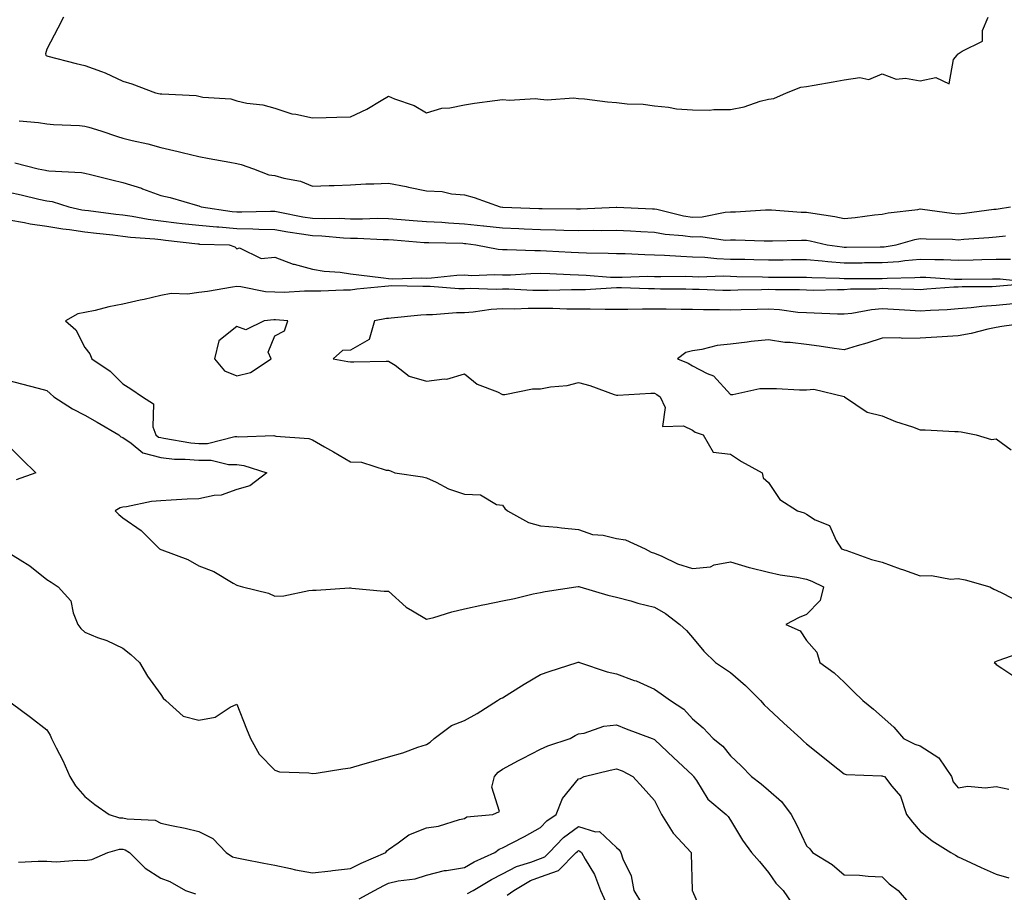
# Model space of a CAD drawing. Units: inches. Extents: x 960563 to 963203, y 7268858 to 7271498.
# Drawn here: x 961231 to 961490, y 7270801 to 7271031 of the extents above; entities that cross this region are included whole.
import ezdxf

# ---------------------------------------------------------------- set-up
doc = ezdxf.new("R2010")
doc.units = ezdxf.units.IN
doc.header["$MEASUREMENT"] = 0
doc.layers.add('Contour_96057268', color=7, linetype='Continuous', true_color=0x1bf512)

msp = doc.modelspace()

# ---------------------------------------------------------------- linework, layer by layer
at = {"layer": 'Contour_96057268'}
for points in [[(961242.4, 7271031.92, 3172), (961240.97, 7271029, 3172), (961238.05, 7271023.44, 3172), (961237.73, 7271022.24, 3172), (961237.79, 7271021.92, 3172), (961237.91, 7271021.78, 3172), (961238.05, 7271021.71, 3172), (961238.33, 7271021.64, 3172), (961245.82, 7271019.69, 3172), (961248.05, 7271019.15, 3172), (961252.42, 7271017.55, 3172), (961253.4, 7271017.27, 3172), (961258.05, 7271015, 3172), (961260.44, 7271014.31, 3172), (961266.64, 7271011.92, 3172), (961267.87, 7271011.74, 3172), (961268.05, 7271011.71, 3172), (961268.3, 7271011.67, 3172), (961277.38, 7271011.25, 3172), (961278.05, 7271011.09, 3172), (961279.12, 7271010.85, 3172), (961286.49, 7271010.36, 3172), (961288.05, 7271009.81, 3172), (961290.74, 7271009.23, 3172), (961294.95, 7271008.82, 3172), (961298.05, 7271007.94, 3172), (961302.6, 7271006.47, 3172), (961303.59, 7271006.38, 3172), (961308.05, 7271005.39, 3172), (961311.6, 7271005.47, 3172), (961314.39, 7271005.58, 3172), (961318.05, 7271005.67, 3172), (961322.28, 7271007.69, 3172), (961326.06, 7271009.93, 3172), (961328.05, 7271011.04, 3172), (961329.58, 7271010.39, 3172), (961334.76, 7271008.63, 3172), (961338.05, 7271006.71, 3172), (961342.06, 7271007.91, 3172), (961344.17, 7271008.04, 3172), (961348.05, 7271008.84, 3172), (961350.7, 7271009.27, 3172), (961356.06, 7271009.93, 3172), (961358.05, 7271010.23, 3172), (961359.92, 7271010.05, 3172), (961366.63, 7271010.5, 3172), (961368.05, 7271010.32, 3172), (961369.81, 7271010.16, 3172), (961376.76, 7271010.63, 3172), (961378.05, 7271010.47, 3172), (961379.62, 7271010.35, 3172), (961385.7, 7271009.57, 3172), (961388.05, 7271009.4, 3172), (961390.89, 7271009.08, 3172), (961395.07, 7271008.94, 3172), (961398.05, 7271008.53, 3172), (961401.77, 7271008.2, 3172), (961403.88, 7271007.75, 3172), (961408.05, 7271007.45, 3172), (961412.55, 7271007.42, 3172), (961413.71, 7271007.58, 3172), (961418.05, 7271007.53, 3172), (961421.71, 7271008.26, 3172), (961425.86, 7271009.73, 3172), (961428.05, 7271010.29, 3172), (961429.49, 7271010.48, 3172), (961432.81, 7271011.92, 3172), (961436.56, 7271013.41, 3172), (961438.05, 7271013.63, 3172), (961440.12, 7271013.99, 3172), (961445.14, 7271014.83, 3172), (961448.05, 7271015.37, 3172), (961452.13, 7271016, 3172), (961454.49, 7271015.48, 3172), (961458.05, 7271016.95, 3172), (961461.69, 7271015.56, 3172), (961464.15, 7271015.82, 3172), (961468.05, 7271015.08, 3172), (961472.13, 7271016, 3172), (961475.64, 7271014.33, 3172), (961476.83, 7271020.7, 3172), (961477.73, 7271021.92, 3172), (961477.87, 7271022.1, 3172), (961478.05, 7271022.19, 3172), (961479.09, 7271022.96, 3172), (961484.44, 7271025.53, 3172), (961484.47, 7271028.34, 3172), (961485.93, 7271031.92, 3172)], [(961230.76, 7271004.63, 3171), (961235.85, 7271004.12, 3171), (961238.05, 7271003.8, 3171), (961239.79, 7271003.66, 3171), (961246.64, 7271003.33, 3171), (961248.05, 7271003.22, 3171), (961249.08, 7271002.95, 3171), (961252.26, 7271001.92, 3171), (961256.63, 7271000.5, 3171), (961258.05, 7271000.06, 3171), (961260.53, 7270999.44, 3171), (961264.64, 7270998.51, 3171), (961268.05, 7270997.59, 3171), (961272.6, 7270996.47, 3171), (961273.73, 7270996.24, 3171), (961278.05, 7270995.23, 3171), (961280.77, 7270994.64, 3171), (961286.24, 7270993.73, 3171), (961288.05, 7270993.37, 3171), (961289.22, 7270993.09, 3171), (961292.47, 7270991.92, 3171), (961296.53, 7270990.4, 3171), (961298.05, 7270990.21, 3171), (961300.49, 7270989.48, 3171), (961304.86, 7270988.73, 3171), (961308.05, 7270987.34, 3171), (961312.43, 7270987.54, 3171), (961313.68, 7270987.55, 3171), (961318.05, 7270987.74, 3171), (961322.01, 7270987.96, 3171), (961324.13, 7270988, 3171), (961328.05, 7270988.21, 3171), (961332.71, 7270987.26, 3171), (961333.28, 7270987.15, 3171), (961338.05, 7270986.19, 3171), (961342.15, 7270986.02, 3171), (961344.64, 7270985.33, 3171), (961348.05, 7270985.11, 3171), (961350.55, 7270984.42, 3171), (961357.39, 7270981.92, 3171), (961358, 7270981.87, 3171), (961358.05, 7270981.86, 3171), (961358.11, 7270981.86, 3171), (961367.61, 7270981.48, 3171), (961368.05, 7270981.47, 3171), (961368.51, 7270981.46, 3171), (961377.54, 7270981.41, 3171), (961378.05, 7270981.39, 3171), (961378.57, 7270981.4, 3171), (961387.98, 7270981.85, 3171), (961388.12, 7270981.85, 3171), (961397.55, 7270981.42, 3171), (961398.05, 7270981.39, 3171), (961398.68, 7270981.29, 3171), (961405.74, 7270979.61, 3171), (961408.05, 7270979.26, 3171), (961410.64, 7270979.33, 3171), (961416.67, 7270980.54, 3171), (961418.05, 7270980.59, 3171), (961419.36, 7270980.61, 3171), (961427.26, 7270981.13, 3171), (961428.05, 7270981.14, 3171), (961428.85, 7270981.12, 3171), (961436.71, 7270980.58, 3171), (961438.05, 7270980.55, 3171), (961439.72, 7270980.25, 3171), (961445.52, 7270979.39, 3171), (961448.05, 7270978.89, 3171), (961450.87, 7270979.1, 3171), (961455.98, 7270979.85, 3171), (961458.05, 7270980.02, 3171), (961459.6, 7270980.37, 3171), (961467.4, 7270981.27, 3171), (961468.05, 7270981.39, 3171), (961468.63, 7270981.34, 3171), (961476.36, 7270980.23, 3171), (961478.05, 7270980.1, 3171), (961479.71, 7270980.26, 3171), (961487.43, 7270981.3, 3171), (961488.05, 7270981.37, 3171), (961488.54, 7270981.43, 3171), (961491.83, 7270981.92, 3171)], [(961229.64, 7270993.51, 3170), (961235.8, 7270991.92, 3170), (961237.72, 7270991.59, 3170), (961238.05, 7270991.51, 3170), (961238.54, 7270991.43, 3170), (961247.14, 7270991.01, 3170), (961248.05, 7270990.82, 3170), (961249.51, 7270990.46, 3170), (961255.17, 7270989.04, 3170), (961258.05, 7270988.35, 3170), (961262.96, 7270986.83, 3170), (961263.26, 7270986.71, 3170), (961268.05, 7270984.96, 3170), (961270.5, 7270984.37, 3170), (961277.7, 7270982.27, 3170), (961278.05, 7270982.17, 3170), (961278.25, 7270982.12, 3170), (961278.67, 7270981.92, 3170), (961286.86, 7270980.73, 3170), (961288.05, 7270980.63, 3170), (961289.36, 7270980.61, 3170), (961296.94, 7270980.81, 3170), (961298.05, 7270980.78, 3170), (961299.43, 7270980.54, 3170), (961305.48, 7270979.35, 3170), (961308.05, 7270978.93, 3170), (961311.14, 7270978.83, 3170), (961315.05, 7270978.92, 3170), (961318.05, 7270978.81, 3170), (961321.17, 7270978.8, 3170), (961325.06, 7270978.93, 3170), (961328.05, 7270978.9, 3170), (961331.33, 7270978.64, 3170), (961334.51, 7270978.38, 3170), (961338.05, 7270978.08, 3170), (961342.11, 7270977.86, 3170), (961343.84, 7270977.71, 3170), (961348.05, 7270977.5, 3170), (961353, 7270976.97, 3170), (961353.09, 7270976.96, 3170), (961358.05, 7270976.39, 3170), (961362.37, 7270976.24, 3170), (961363.79, 7270976.18, 3170), (961368.05, 7270976.01, 3170), (961372.04, 7270975.91, 3170), (961374.16, 7270975.81, 3170), (961378.05, 7270975.71, 3170), (961381.9, 7270975.77, 3170), (961384.24, 7270975.73, 3170), (961388.05, 7270975.79, 3170), (961391.73, 7270975.6, 3170), (961394.51, 7270975.46, 3170), (961398.05, 7270975.27, 3170), (961400.91, 7270974.78, 3170), (961405.57, 7270974.4, 3170), (961408.05, 7270974.03, 3170), (961410.22, 7270974.09, 3170), (961416.78, 7270973.19, 3170), (961418.05, 7270973.23, 3170), (961419.38, 7270973.25, 3170), (961426.97, 7270973, 3170), (961428.05, 7270973.02, 3170), (961429.12, 7270972.99, 3170), (961436.81, 7270973.16, 3170), (961438.05, 7270973.13, 3170), (961439.08, 7270972.95, 3170), (961443.5, 7270971.92, 3170), (961447.52, 7270971.39, 3170), (961448.05, 7270971.36, 3170), (961448.61, 7270971.36, 3170), (961457.52, 7270971.39, 3170), (961458.05, 7270971.39, 3170), (961458.54, 7270971.43, 3170), (961461.72, 7270971.92, 3170), (961466.62, 7270973.35, 3170), (961468.05, 7270973.61, 3170), (961469.61, 7270973.48, 3170), (961476.58, 7270973.39, 3170), (961478.05, 7270973.29, 3170), (961479.55, 7270973.42, 3170), (961486.13, 7270973.84, 3170), (961488.05, 7270974.04, 3170), (961490.47, 7270974.34, 3170)], [(961228.05, 7270985.81, 3169), (961231.27, 7270985.14, 3169), (961235.98, 7270983.99, 3169), (961238.05, 7270983.53, 3169), (961239.44, 7270983.31, 3169), (961243.81, 7270981.92, 3169), (961247.31, 7270981.18, 3169), (961248.05, 7270981.07, 3169), (961249.02, 7270980.95, 3169), (961256.18, 7270980.05, 3169), (961258.05, 7270979.84, 3169), (961260.48, 7270979.49, 3169), (961264.78, 7270978.65, 3169), (961268.05, 7270978.23, 3169), (961272.21, 7270977.76, 3169), (961273.71, 7270977.58, 3169), (961278.05, 7270977.09, 3169), (961282.79, 7270976.66, 3169), (961283.33, 7270976.64, 3169), (961288.05, 7270976.25, 3169), (961292.3, 7270976.17, 3169), (961293.92, 7270976.05, 3169), (961298.05, 7270975.96, 3169), (961301.5, 7270975.37, 3169), (961305.11, 7270974.86, 3169), (961308.05, 7270974.37, 3169), (961310.43, 7270974.3, 3169), (961316.2, 7270973.77, 3169), (961318.05, 7270973.71, 3169), (961319.82, 7270973.69, 3169), (961326.59, 7270973.38, 3169), (961328.05, 7270973.37, 3169), (961329.38, 7270973.25, 3169), (961337.38, 7270972.59, 3169), (961338.05, 7270972.54, 3169), (961338.64, 7270972.51, 3169), (961347.63, 7270972.34, 3169), (961348.05, 7270972.32, 3169), (961348.41, 7270972.28, 3169), (961351.06, 7270971.92, 3169), (961356.91, 7270970.78, 3169), (961358.05, 7270970.71, 3169), (961359.24, 7270970.73, 3169), (961366.55, 7270970.42, 3169), (961368.05, 7270970.44, 3169), (961369.6, 7270970.37, 3169), (961376.16, 7270970.03, 3169), (961378.05, 7270969.95, 3169), (961380.12, 7270969.85, 3169), (961385.88, 7270969.75, 3169), (961388.05, 7270969.65, 3169), (961390.34, 7270969.63, 3169), (961395.49, 7270969.36, 3169), (961398.05, 7270969.34, 3169), (961400.73, 7270969.24, 3169), (961405.04, 7270968.91, 3169), (961408.05, 7270968.81, 3169), (961411.29, 7270968.68, 3169), (961414.46, 7270968.33, 3169), (961418.05, 7270968.2, 3169), (961421.85, 7270968.12, 3169), (961424.2, 7270968.07, 3169), (961428.05, 7270967.99, 3169), (961431.96, 7270968.01, 3169), (961434.17, 7270968.04, 3169), (961438.05, 7270968.05, 3169), (961442.25, 7270967.72, 3169), (961443.67, 7270967.54, 3169), (961448.05, 7270967.23, 3169), (961452.74, 7270967.23, 3169), (961453.37, 7270967.24, 3169), (961458.05, 7270967.24, 3169), (961462.39, 7270967.58, 3169), (961463.96, 7270967.83, 3169), (961468.05, 7270968.2, 3169), (961471.91, 7270968.06, 3169), (961474.17, 7270968.04, 3169), (961478.05, 7270967.9, 3169), (961481.98, 7270967.99, 3169), (961484.23, 7270968.1, 3169), (961488.05, 7270968.2, 3169), (961491.82, 7270968.15, 3169)], [(961228.05, 7270978.48, 3168), (961232.15, 7270977.82, 3168), (961233.63, 7270977.5, 3168), (961238.05, 7270976.88, 3168), (961242.3, 7270976.17, 3168), (961243.99, 7270975.98, 3168), (961248.05, 7270975.37, 3168), (961251.14, 7270975.01, 3168), (961255.4, 7270974.57, 3168), (961258.05, 7270974.26, 3168), (961260.1, 7270973.97, 3168), (961266.45, 7270973.52, 3168), (961268.05, 7270973.32, 3168), (961269.3, 7270973.17, 3168), (961277.78, 7270972.19, 3168), (961278.05, 7270972.16, 3168), (961278.27, 7270972.14, 3168), (961286.08, 7270971.92, 3168), (961287.53, 7270971.4, 3168), (961288.05, 7270970.85, 3168), (961288.82, 7270971.15, 3168), (961294.51, 7270968.38, 3168), (961298.05, 7270968.71, 3168), (961302.96, 7270966.83, 3168), (961303.16, 7270966.81, 3168), (961308.05, 7270965.51, 3168), (961311.12, 7270964.99, 3168), (961315.27, 7270964.7, 3168), (961318.05, 7270964.3, 3168), (961320.19, 7270964.06, 3168), (961326.74, 7270963.23, 3168), (961328.05, 7270963.08, 3168), (961329.13, 7270963, 3168), (961336.71, 7270963.26, 3168), (961338.05, 7270963.18, 3168), (961339.37, 7270963.24, 3168), (961346.04, 7270963.93, 3168), (961348.05, 7270964, 3168), (961349.97, 7270963.84, 3168), (961355.82, 7270964.15, 3168), (961358.05, 7270964.01, 3168), (961360.17, 7270964.04, 3168), (961365.54, 7270964.43, 3168), (961368.05, 7270964.47, 3168), (961370.48, 7270964.35, 3168), (961375.82, 7270964.15, 3168), (961378.05, 7270964.05, 3168), (961380.09, 7270963.96, 3168), (961386.51, 7270963.46, 3168), (961388.05, 7270963.39, 3168), (961389.51, 7270963.38, 3168), (961396.32, 7270963.65, 3168), (961398.05, 7270963.64, 3168), (961399.71, 7270963.58, 3168), (961406.31, 7270963.66, 3168), (961408.05, 7270963.6, 3168), (961409.66, 7270963.53, 3168), (961416.23, 7270963.74, 3168), (961418.05, 7270963.68, 3168), (961419.77, 7270963.64, 3168), (961426.49, 7270963.48, 3168), (961428.05, 7270963.45, 3168), (961429.59, 7270963.46, 3168), (961436.54, 7270963.43, 3168), (961438.05, 7270963.44, 3168), (961439.46, 7270963.33, 3168), (961446.78, 7270963.19, 3168), (961448.05, 7270963.1, 3168), (961449.23, 7270963.1, 3168), (961456.88, 7270963.09, 3168), (961458.05, 7270963.09, 3168), (961459.32, 7270963.19, 3168), (961466.65, 7270963.32, 3168), (961468.05, 7270963.44, 3168), (961469.52, 7270963.39, 3168), (961477.06, 7270962.91, 3168), (961478.05, 7270962.87, 3168), (961479.03, 7270962.9, 3168), (961487.03, 7270962.94, 3168), (961488.05, 7270962.96, 3168), (961489.09, 7270962.96, 3168), (961497.98, 7270961.99, 3168)], [(961497.99, 7270961.86, 3168), (961488.96, 7270961.01, 3168), (961488.05, 7270960.93, 3168), (961487, 7270960.87, 3168), (961479.06, 7270960.91, 3168), (961478.05, 7270960.83, 3168), (961476.89, 7270960.76, 3168), (961469.75, 7270960.22, 3168), (961468.05, 7270960.11, 3168), (961466.32, 7270960.19, 3168), (961459.63, 7270960.34, 3168), (961458.05, 7270960.41, 3168), (961456.4, 7270960.27, 3168), (961449.71, 7270960.26, 3168), (961448.05, 7270960.09, 3168), (961446.24, 7270960.11, 3168), (961440.03, 7270959.94, 3168), (961438.05, 7270959.96, 3168), (961436.21, 7270960.08, 3168), (961429.92, 7270960.05, 3168), (961428.05, 7270960.17, 3168), (961426.25, 7270960.12, 3168), (961420, 7270959.97, 3168), (961418.05, 7270959.91, 3168), (961416.08, 7270959.95, 3168), (961409.81, 7270960.16, 3168), (961408.05, 7270960.2, 3168), (961406.35, 7270960.22, 3168), (961399.67, 7270960.3, 3168), (961398.05, 7270960.32, 3168), (961396.46, 7270960.33, 3168), (961389.39, 7270960.58, 3168), (961388.05, 7270960.59, 3168), (961386.69, 7270960.56, 3168), (961379.87, 7270960.1, 3168), (961378.05, 7270960.07, 3168), (961376.21, 7270960.08, 3168), (961370.08, 7270959.89, 3168), (961368.05, 7270959.9, 3168), (961366.04, 7270959.91, 3168), (961359.69, 7270960.28, 3168), (961358.05, 7270960.29, 3168), (961356.33, 7270960.2, 3168), (961349.5, 7270960.47, 3168), (961348.05, 7270960.39, 3168), (961346.51, 7270960.38, 3168), (961339.01, 7270960.96, 3168), (961338.05, 7270960.96, 3168), (961337.05, 7270960.92, 3168), (961328.84, 7270961.13, 3168), (961328.05, 7270961.09, 3168), (961327.09, 7270960.96, 3168), (961319.71, 7270960.26, 3168), (961318.05, 7270960.02, 3168), (961316.16, 7270960.03, 3168), (961310.23, 7270959.74, 3168), (961308.05, 7270959.75, 3168), (961305.9, 7270959.77, 3168), (961300.55, 7270959.42, 3168), (961298.05, 7270959.43, 3168), (961295.67, 7270959.54, 3168), (961289.11, 7270960.86, 3168), (961288.05, 7270960.92, 3168), (961286.91, 7270960.78, 3168), (961280.34, 7270959.63, 3168), (961278.05, 7270959.37, 3168), (961275.1, 7270958.97, 3168), (961270.81, 7270959.16, 3168), (961268.05, 7270958.59, 3168), (961263.71, 7270957.58, 3168), (961262.63, 7270957.34, 3168), (961258.05, 7270956.28, 3168), (961254.34, 7270955.63, 3168), (961250.78, 7270954.65, 3168), (961248.05, 7270954.09, 3168), (961246.24, 7270953.73, 3168), (961242.96, 7270951.92, 3168), (961245.71, 7270949.58, 3168), (961248.05, 7270944.91, 3168), (961249.35, 7270943.22, 3168), (961249.88, 7270941.92, 3168), (961254.76, 7270938.63, 3168), (961258.05, 7270935.34, 3168), (961260.16, 7270934.03, 3168), (961263.28, 7270931.92, 3168), (961266.18, 7270930.05, 3168), (961265.97, 7270924, 3168), (961266.72, 7270921.92, 3168), (961267.45, 7270921.32, 3168), (961268.05, 7270921.16, 3168), (961268.9, 7270921.07, 3168), (961275.94, 7270919.81, 3168), (961278.05, 7270919.63, 3168), (961280.34, 7270919.63, 3168), (961287.56, 7270921.43, 3168), (961288.05, 7270921.44, 3168), (961288.6, 7270921.37, 3168), (961297.84, 7270921.71, 3168), (961298.05, 7270921.67, 3168), (961298.38, 7270921.59, 3168), (961307.06, 7270920.93, 3168), (961308.05, 7270920.55, 3168), (961311.2, 7270918.77, 3168), (961313.57, 7270917.44, 3168), (961318.05, 7270914.83, 3168), (961320.88, 7270914.75, 3168), (961327.37, 7270912.6, 3168), (961328.05, 7270912.56, 3168), (961328.55, 7270912.42, 3168), (961329.67, 7270911.92, 3168), (961336.96, 7270910.83, 3168), (961338.05, 7270910.55, 3168), (961340.57, 7270909.4, 3168), (961343.78, 7270907.65, 3168), (961348.05, 7270906.24, 3168), (961352.24, 7270906.11, 3168), (961356.45, 7270903.52, 3168), (961358.05, 7270903.36, 3168), (961358.65, 7270902.52, 3168), (961359.33, 7270901.92, 3168), (961364.92, 7270898.8, 3168), (961368.05, 7270897.98, 3168), (961372.42, 7270897.55, 3168), (961373.57, 7270897.44, 3168), (961378.05, 7270896.98, 3168), (961381.77, 7270895.64, 3168), (961384.51, 7270895.46, 3168), (961388.05, 7270894.64, 3168), (961390.4, 7270894.27, 3168), (961395.62, 7270891.92, 3168), (961397.16, 7270891.03, 3168), (961398.05, 7270890.75, 3168), (961400.03, 7270889.94, 3168), (961404.08, 7270887.95, 3168), (961408.05, 7270886.72, 3168), (961412.79, 7270887.18, 3168), (961413.78, 7270887.65, 3168), (961418.05, 7270888.49, 3168), (961423.02, 7270886.95, 3168), (961423.06, 7270886.93, 3168), (961428.05, 7270885.77, 3168), (961431.13, 7270885, 3168), (961435.52, 7270884.45, 3168), (961438.05, 7270883.93, 3168), (961439.51, 7270883.38, 3168), (961442.57, 7270881.92, 3168), (961441.65, 7270878.32, 3168), (961438.05, 7270874.63, 3168), (961436.19, 7270873.78, 3168), (961432.64, 7270871.92, 3168), (961436.4, 7270870.27, 3168), (961438.05, 7270867.79, 3168), (961440.77, 7270864.64, 3168), (961441.64, 7270861.92, 3168), (961445.34, 7270859.21, 3168), (961448.05, 7270856.76, 3168), (961450.48, 7270854.35, 3168), (961452.92, 7270851.92, 3168), (961455.76, 7270849.63, 3168), (961458.05, 7270847.65, 3168), (961461.09, 7270844.96, 3168), (961463.62, 7270841.92, 3168), (961466.61, 7270840.48, 3168), (961468.05, 7270840.01, 3168), (961472.96, 7270836.83, 3168), (961476.3, 7270831.92, 3168), (961476.7, 7270830.57, 3168), (961478.05, 7270828.91, 3168), (961480.54, 7270829.43, 3168), (961485.1, 7270828.97, 3168), (961488.05, 7270829.33, 3168), (961491.4, 7270828.57, 3168)], [(961492.49, 7270956.36, 3169), (961488.05, 7270956, 3169), (961484.23, 7270955.74, 3169), (961481.45, 7270955.32, 3169), (961478.05, 7270955.05, 3169), (961475.11, 7270954.86, 3169), (961470.77, 7270954.64, 3169), (961468.05, 7270954.48, 3169), (961465.37, 7270954.6, 3169), (961461.03, 7270954.9, 3169), (961458.05, 7270955.04, 3169), (961455.17, 7270954.8, 3169), (961450.01, 7270953.88, 3169), (961448.05, 7270953.69, 3169), (961446.26, 7270953.71, 3169), (961440.11, 7270953.98, 3169), (961438.05, 7270954, 3169), (961435.81, 7270954.16, 3169), (961430.94, 7270954.81, 3169), (961428.05, 7270954.99, 3169), (961425.06, 7270954.91, 3169), (961420.93, 7270954.8, 3169), (961418.05, 7270954.72, 3169), (961415.19, 7270954.78, 3169), (961410.94, 7270954.81, 3169), (961408.05, 7270954.87, 3169), (961405.06, 7270954.91, 3169), (961401.1, 7270954.97, 3169), (961398.05, 7270955.01, 3169), (961394.94, 7270955.03, 3169), (961391.05, 7270954.92, 3169), (961388.05, 7270954.94, 3169), (961385.09, 7270954.88, 3169), (961381.14, 7270955.01, 3169), (961378.05, 7270954.96, 3169), (961374.99, 7270954.98, 3169), (961371.27, 7270955.14, 3169), (961368.05, 7270955.16, 3169), (961364.79, 7270955.18, 3169), (961361.16, 7270955.03, 3169), (961358.05, 7270955.05, 3169), (961355.07, 7270954.9, 3169), (961350.32, 7270954.19, 3169), (961348.05, 7270954.05, 3169), (961345.93, 7270954.04, 3169), (961339.63, 7270953.5, 3169), (961338.05, 7270953.49, 3169), (961336.54, 7270953.43, 3169), (961328.73, 7270952.6, 3169), (961328.05, 7270952.57, 3169), (961327.47, 7270952.5, 3169), (961324.32, 7270951.92, 3169), (961322.94, 7270947.03, 3169), (961318.05, 7270944.19, 3169), (961315.89, 7270944.08, 3169), (961313.41, 7270941.92, 3169), (961317.34, 7270941.21, 3169), (961318.05, 7270941.1, 3169), (961318.88, 7270941.09, 3169), (961327.43, 7270941.3, 3169), (961328.05, 7270941.3, 3169), (961329.75, 7270940.22, 3169), (961333.49, 7270937.36, 3169), (961338.05, 7270936, 3169), (961342.81, 7270936.68, 3169), (961343.4, 7270936.57, 3169), (961348.05, 7270937.97, 3169), (961351.39, 7270935.26, 3169), (961356.76, 7270933.21, 3169), (961358.05, 7270932.56, 3169), (961358.67, 7270932.55, 3169), (961365.93, 7270934.04, 3169), (961368.05, 7270934.01, 3169), (961370.67, 7270934.54, 3169), (961375.05, 7270934.92, 3169), (961378.05, 7270935.72, 3169), (961381.01, 7270934.88, 3169), (961387.45, 7270932.52, 3169), (961388.05, 7270932.32, 3169), (961388.44, 7270932.31, 3169), (961397.06, 7270932.91, 3169), (961398.05, 7270932.88, 3169), (961398.69, 7270932.56, 3169), (961399.59, 7270931.92, 3169), (961400.84, 7270929.13, 3169), (961400.19, 7270924.06, 3169), (961405.66, 7270924.31, 3169), (961408.05, 7270923.09, 3169), (961408.74, 7270922.61, 3169), (961410.9, 7270921.92, 3169), (961413.49, 7270917.36, 3169), (961418.05, 7270916.81, 3169), (961420.99, 7270914.86, 3169), (961426.39, 7270911.92, 3169), (961426.68, 7270910.55, 3169), (961428.05, 7270909.31, 3169), (961431.04, 7270904.91, 3169), (961435.74, 7270901.92, 3169), (961437.51, 7270901.38, 3169), (961438.05, 7270901.03, 3169), (961440.41, 7270899.56, 3169), (961444.14, 7270898.01, 3169), (961445.92, 7270894.05, 3169), (961447.31, 7270891.92, 3169), (961447.86, 7270891.73, 3169), (961448.05, 7270891.66, 3169), (961448.42, 7270891.55, 3169), (961455.18, 7270889.05, 3169), (961458.05, 7270888.41, 3169), (961462.78, 7270886.65, 3169), (961463.62, 7270886.35, 3169), (961468.05, 7270884.75, 3169), (961470.98, 7270884.85, 3169), (961476.05, 7270883.92, 3169), (961478.05, 7270884.04, 3169), (961479.83, 7270883.7, 3169), (961486.4, 7270881.92, 3169), (961487.42, 7270881.29, 3169), (961488.05, 7270880.98, 3169), (961489.72, 7270880.25, 3169), (961494.08, 7270877.95, 3169)], [(961497.74, 7270951.61, 3170), (961489.51, 7270950.46, 3170), (961488.05, 7270950.19, 3170), (961485.87, 7270949.74, 3170), (961481.41, 7270948.56, 3170), (961478.05, 7270947.96, 3170), (961473.85, 7270947.72, 3170), (961472.37, 7270947.6, 3170), (961468.05, 7270947.37, 3170), (961463.43, 7270947.3, 3170), (961462.56, 7270947.41, 3170), (961458.05, 7270947.32, 3170), (961453.94, 7270946.03, 3170), (961451.43, 7270945.3, 3170), (961448.05, 7270944.27, 3170), (961445.35, 7270944.62, 3170), (961441.4, 7270945.27, 3170), (961438.05, 7270945.66, 3170), (961433.76, 7270946.21, 3170), (961432.38, 7270946.25, 3170), (961428.05, 7270946.95, 3170), (961423.5, 7270946.47, 3170), (961422.43, 7270946.3, 3170), (961418.05, 7270945.79, 3170), (961414.54, 7270945.43, 3170), (961410.52, 7270944.39, 3170), (961408.05, 7270944.05, 3170), (961406.35, 7270943.62, 3170), (961404.14, 7270941.92, 3170), (961406.94, 7270940.81, 3170), (961408.05, 7270940.06, 3170), (961411.94, 7270938.03, 3170), (961413.59, 7270937.46, 3170), (961418.05, 7270932.55, 3170), (961418.66, 7270932.53, 3170), (961425.83, 7270934.14, 3170), (961428.05, 7270934.07, 3170), (961430.2, 7270934.07, 3170), (961436.22, 7270933.75, 3170), (961438.05, 7270933.75, 3170), (961440.05, 7270933.92, 3170), (961447.98, 7270931.99, 3170), (961448.05, 7270932, 3170), (961448.13, 7270931.92, 3170), (961454.03, 7270927.9, 3170), (961458.05, 7270926.87, 3170), (961461.55, 7270925.42, 3170), (961466, 7270923.97, 3170), (961468.05, 7270923.22, 3170), (961469.31, 7270923.18, 3170), (961477.18, 7270922.79, 3170), (961478.05, 7270922.76, 3170), (961478.83, 7270922.7, 3170), (961482.76, 7270921.92, 3170), (961486.8, 7270920.67, 3170), (961488.05, 7270920.86, 3170), (961491.98, 7270917.99, 3170)], [(961228.05, 7270936.19, 3167), (961231.42, 7270935.29, 3167), (961235.77, 7270934.2, 3167), (961238.05, 7270933.61, 3167), (961238.92, 7270932.79, 3167), (961239.89, 7270931.92, 3167), (961244.84, 7270928.71, 3167), (961248.05, 7270927.1, 3167), (961251.33, 7270925.2, 3167), (961256.97, 7270921.92, 3167), (961257.54, 7270921.41, 3167), (961258.05, 7270921.24, 3167), (961260.27, 7270919.7, 3167), (961263.31, 7270917.18, 3167), (961268.05, 7270915.9, 3167), (961271.66, 7270915.53, 3167), (961274.46, 7270915.51, 3167), (961278.05, 7270915.21, 3167), (961281.34, 7270915.21, 3167), (961285.89, 7270914.08, 3167), (961288.05, 7270914.08, 3167), (961289.97, 7270913.84, 3167), (961296.01, 7270911.92, 3167), (961291.53, 7270908.44, 3167), (961288.05, 7270907.54, 3167), (961283.93, 7270906.04, 3167), (961282.09, 7270905.96, 3167), (961278.05, 7270905.05, 3167), (961275.02, 7270904.95, 3167), (961270.8, 7270904.67, 3167), (961268.05, 7270904.56, 3167), (961265.58, 7270904.39, 3167), (961259.06, 7270902.93, 3167), (961258.05, 7270902.83, 3167), (961257.33, 7270902.64, 3167), (961256.03, 7270901.92, 3167), (961257.05, 7270900.92, 3167), (961258.05, 7270900.05, 3167), (961262.85, 7270896.72, 3167), (961267.76, 7270891.92, 3167), (961267.93, 7270891.8, 3167), (961268.05, 7270891.75, 3167), (961268.35, 7270891.62, 3167), (961275.17, 7270889.04, 3167), (961278.05, 7270887.38, 3167), (961282.06, 7270885.93, 3167), (961287.12, 7270882.85, 3167), (961288.05, 7270882.36, 3167), (961288.39, 7270882.26, 3167), (961289.54, 7270881.92, 3167), (961296.38, 7270880.25, 3167), (961298.05, 7270879.41, 3167), (961300.44, 7270879.53, 3167), (961307.04, 7270880.91, 3167), (961308.05, 7270880.98, 3167), (961309.01, 7270880.96, 3167), (961317.72, 7270881.59, 3167), (961318.05, 7270881.58, 3167), (961318.41, 7270881.56, 3167), (961326.88, 7270880.75, 3167), (961328.05, 7270880.7, 3167), (961332.65, 7270876.52, 3167), (961334.38, 7270875.59, 3167), (961338.05, 7270873.33, 3167), (961339.96, 7270873.83, 3167), (961344.69, 7270875.28, 3167), (961348.05, 7270876.06, 3167), (961352.84, 7270877.13, 3167), (961353.36, 7270877.23, 3167), (961358.05, 7270878.22, 3167), (961361.18, 7270878.79, 3167), (961366.13, 7270880, 3167), (961368.05, 7270880.39, 3167), (961369.29, 7270880.68, 3167), (961377.31, 7270881.92, 3167), (961377.99, 7270881.98, 3167), (961378.11, 7270881.98, 3167), (961378.37, 7270881.92, 3167), (961385.78, 7270879.65, 3167), (961388.05, 7270879.17, 3167), (961391.82, 7270878.15, 3167), (961393.71, 7270877.58, 3167), (961398.05, 7270876.51, 3167), (961400.98, 7270874.85, 3167), (961404.73, 7270871.92, 3167), (961406.47, 7270870.34, 3167), (961408.05, 7270868.58, 3167), (961411.07, 7270864.94, 3167), (961414.15, 7270861.92, 3167), (961416.52, 7270860.39, 3167), (961418.05, 7270859.28, 3167), (961422.01, 7270855.88, 3167), (961425.99, 7270851.92, 3167), (961426.97, 7270850.84, 3167), (961428.05, 7270849.74, 3167), (961432.13, 7270846, 3167), (961436.57, 7270841.92, 3167), (961437.34, 7270841.21, 3167), (961438.05, 7270840.54, 3167), (961442.85, 7270836.72, 3167), (961444.66, 7270835.31, 3167), (961448.05, 7270832.65, 3167), (961448.57, 7270832.44, 3167), (961457.84, 7270832.13, 3167), (961458.05, 7270832.09, 3167), (961458.17, 7270832.04, 3167), (961458.61, 7270831.92, 3167), (961460.57, 7270829.4, 3167), (961462.87, 7270826.74, 3167), (961464.46, 7270821.92, 3167), (961466.01, 7270819.88, 3167), (961468.05, 7270817.52, 3167), (961471.14, 7270815.01, 3167), (961476.1, 7270811.92, 3167), (961477.34, 7270811.21, 3167), (961478.05, 7270810.8, 3167), (961480.13, 7270809.84, 3167), (961484.09, 7270807.96, 3167), (961488.05, 7270806.23, 3167), (961491.34, 7270805.21, 3167)], [(961228.05, 7270918.88, 3166), (961231.54, 7270915.41, 3166), (961235.19, 7270911.92, 3166), (961229.95, 7270910.02, 3166)], [(961228.05, 7270890.85, 3166), (961231.02, 7270888.95, 3166), (961233.56, 7270887.43, 3166), (961238.05, 7270883.85, 3166), (961239.2, 7270883.07, 3166), (961241.03, 7270881.92, 3166), (961244.33, 7270878.2, 3166), (961244.96, 7270875.01, 3166), (961246.24, 7270871.92, 3166), (961247.04, 7270870.91, 3166), (961248.05, 7270869.91, 3166), (961251.4, 7270868.57, 3166), (961253.87, 7270867.74, 3166), (961258.05, 7270865.69, 3166), (961260.18, 7270864.05, 3166), (961262.48, 7270861.92, 3166), (961264.52, 7270858.39, 3166), (961268.05, 7270853.51, 3166), (961268.73, 7270852.6, 3166), (961269.35, 7270851.92, 3166), (961273.95, 7270847.82, 3166), (961278.05, 7270846.74, 3166), (961282.41, 7270847.56, 3166), (961286.36, 7270850.23, 3166), (961288.05, 7270850.98, 3166), (961290.64, 7270844.51, 3166), (961291.71, 7270841.92, 3166), (961293.96, 7270837.83, 3166), (961298.05, 7270833.64, 3166), (961299.32, 7270833.19, 3166), (961307.05, 7270832.92, 3166), (961308.05, 7270832.7, 3166), (961308.96, 7270832.83, 3166), (961316.03, 7270833.94, 3166), (961318.05, 7270834.22, 3166), (961321.28, 7270835.15, 3166), (961324.04, 7270835.93, 3166), (961328.05, 7270837.09, 3166), (961331.82, 7270838.15, 3166), (961335.76, 7270839.63, 3166), (961338.05, 7270840.39, 3166), (961338.97, 7270841, 3166), (961340.03, 7270841.92, 3166), (961344.64, 7270845.33, 3166), (961348.05, 7270846.71, 3166), (961351.41, 7270848.56, 3166), (961356.75, 7270851.92, 3166), (961357.52, 7270852.45, 3166), (961358.05, 7270852.64, 3166), (961359.98, 7270853.85, 3166), (961363.71, 7270856.26, 3166), (961368.05, 7270858.77, 3166), (961370.35, 7270859.62, 3166), (961377.67, 7270861.92, 3166), (961377.96, 7270862.01, 3166), (961378.05, 7270862.03, 3166), (961378.14, 7270862.01, 3166), (961378.35, 7270861.92, 3166), (961385.62, 7270859.49, 3166), (961388.05, 7270858.99, 3166), (961392.72, 7270857.25, 3166), (961393.23, 7270857.1, 3166), (961398.05, 7270854.9, 3166), (961399.82, 7270853.69, 3166), (961402.24, 7270851.92, 3166), (961405.79, 7270849.66, 3166), (961408.05, 7270847.15, 3166), (961410.86, 7270844.73, 3166), (961413.51, 7270841.92, 3166), (961416.06, 7270839.93, 3166), (961418.05, 7270837.41, 3166), (961420.88, 7270834.75, 3166), (961423.58, 7270831.92, 3166), (961426.13, 7270830, 3166), (961428.05, 7270828.34, 3166), (961431.49, 7270825.36, 3166), (961434.04, 7270821.92, 3166), (961435.44, 7270819.31, 3166), (961438.05, 7270813.68, 3166), (961438.98, 7270812.85, 3166), (961439.71, 7270811.92, 3166), (961444.89, 7270808.76, 3166), (961448.05, 7270806.07, 3166), (961452.06, 7270805.93, 3166), (961454.3, 7270805.67, 3166), (961458.05, 7270805.52, 3166), (961459.82, 7270803.69, 3166), (961462.26, 7270801.92, 3166), (961464.92, 7270798.79, 3166)], [(961495.23, 7270864.74, 3169), (961488.48, 7270862.35, 3169), (961488.05, 7270862.21, 3169), (961487.85, 7270862.12, 3169), (961487.53, 7270861.92, 3169), (961487.82, 7270861.69, 3169), (961488.05, 7270861.44, 3169), (961489.53, 7270860.44, 3169), (961493.78, 7270857.65, 3169)], [(961228.64, 7270851.33, 3165), (961233.71, 7270847.58, 3165), (961238.05, 7270844.22, 3165), (961238.96, 7270842.83, 3165), (961239.31, 7270841.92, 3165), (961240.52, 7270839.45, 3165), (961242.25, 7270836.12, 3165), (961244.11, 7270831.92, 3165), (961245.62, 7270829.49, 3165), (961248.05, 7270826.66, 3165), (961250.67, 7270824.54, 3165), (961254.51, 7270821.92, 3165), (961257.2, 7270821.07, 3165), (961258.05, 7270821.06, 3165), (961259.21, 7270820.76, 3165), (961266.54, 7270820.41, 3165), (961268.05, 7270819.69, 3165), (961270.92, 7270819.05, 3165), (961274.47, 7270818.34, 3165), (961278.05, 7270817.49, 3165), (961281.74, 7270815.61, 3165), (961285.26, 7270811.92, 3165), (961286.94, 7270810.81, 3165), (961288.05, 7270810.49, 3165), (961289.8, 7270810.17, 3165), (961295.21, 7270809.08, 3165), (961298.05, 7270808.58, 3165), (961302.26, 7270807.71, 3165), (961303.52, 7270807.39, 3165), (961308.05, 7270806.56, 3165), (961312.87, 7270807.1, 3165), (961313.28, 7270807.15, 3165), (961318.05, 7270807.7, 3165), (961320.85, 7270809.12, 3165), (961327.34, 7270811.92, 3165), (961327.62, 7270812.35, 3165), (961328.05, 7270812.75, 3165), (961330.6, 7270814.47, 3165), (961333.38, 7270816.59, 3165), (961338.05, 7270818.39, 3165), (961341.15, 7270818.82, 3165), (961346.76, 7270820.63, 3165), (961348.05, 7270820.88, 3165), (961348.67, 7270821.3, 3165), (961355.48, 7270821.92, 3165), (961357.26, 7270822.71, 3165), (961355.23, 7270829.1, 3165), (961355.97, 7270831.92, 3165), (961356.87, 7270833.1, 3165), (961358.05, 7270833.84, 3165), (961362.26, 7270836.13, 3165), (961363.27, 7270836.7, 3165), (961368.05, 7270839.12, 3165), (961369.95, 7270840.02, 3165), (961375.82, 7270841.92, 3165), (961377.22, 7270842.75, 3165), (961378.05, 7270843.17, 3165), (961379.51, 7270843.38, 3165), (961384.75, 7270845.22, 3165), (961388.05, 7270845.51, 3165), (961390.62, 7270844.49, 3165), (961397.48, 7270841.92, 3165), (961397.9, 7270841.77, 3165), (961398.05, 7270841.71, 3165), (961401.5, 7270838.47, 3165), (961403.1, 7270836.97, 3165), (961408.05, 7270832.25, 3165), (961408.24, 7270832.11, 3165), (961408.38, 7270831.92, 3165), (961409.13, 7270830.84, 3165), (961412.08, 7270825.95, 3165), (961416.93, 7270821.92, 3165), (961417.5, 7270821.37, 3165), (961418.05, 7270820.42, 3165), (961421.28, 7270815.15, 3165), (961423.59, 7270811.92, 3165), (961425.68, 7270809.55, 3165), (961428.05, 7270806.69, 3165), (961429.98, 7270803.85, 3165), (961431.92, 7270801.92, 3165), (961434.42, 7270798.29, 3165)], [(961320.26, 7270799.71, 3164), (961324.3, 7270801.92, 3164), (961326.75, 7270803.22, 3164), (961328.05, 7270803.82, 3164), (961330.55, 7270804.42, 3164), (961335.02, 7270804.95, 3164), (961338.05, 7270805.94, 3164), (961342.79, 7270807.18, 3164), (961343.31, 7270807.18, 3164), (961348.05, 7270807.99, 3164), (961350.54, 7270809.43, 3164), (961355.98, 7270811.92, 3164), (961357.13, 7270812.84, 3164), (961358.05, 7270813.13, 3164), (961360.59, 7270814.46, 3164), (961363.87, 7270816.1, 3164), (961368.05, 7270818.48, 3164), (961369.69, 7270820.28, 3164), (961372.19, 7270821.92, 3164), (961373.8, 7270826.17, 3164), (961378.05, 7270831.3, 3164), (961378.54, 7270831.43, 3164), (961379.52, 7270831.92, 3164), (961386.38, 7270833.59, 3164), (961388.05, 7270833.99, 3164), (961389.53, 7270833.4, 3164), (961392.4, 7270831.92, 3164), (961395.04, 7270828.91, 3164), (961398.05, 7270825.61, 3164), (961399.32, 7270823.19, 3164), (961399.94, 7270821.92, 3164), (961402.98, 7270816.99, 3164), (961403.03, 7270816.9, 3164), (961407.76, 7270811.92, 3164), (961407.76, 7270811.63, 3164), (961407.97, 7270802, 3164), (961407.97, 7270801.92, 3164), (961408, 7270801.87, 3164), (961408.05, 7270801.75, 3164), (961411.06, 7270794.93, 3164)], [(961348.8, 7270801.17, 3163), (961350.31, 7270801.92, 3163), (961355.12, 7270804.85, 3163), (961358.05, 7270806.3, 3163), (961361.73, 7270808.24, 3163), (961365.49, 7270809.36, 3163), (961368.05, 7270810.36, 3163), (961369.21, 7270810.76, 3163), (961370.36, 7270811.92, 3163), (961374.07, 7270815.9, 3163), (961378.05, 7270818.76, 3163), (961382.57, 7270817.4, 3163), (961383.59, 7270817.46, 3163), (961388.05, 7270813.26, 3163), (961388.72, 7270812.59, 3163), (961389.2, 7270811.92, 3163), (961389.74, 7270810.23, 3163), (961391.88, 7270805.75, 3163), (961392.64, 7270801.92, 3163), (961394.67, 7270798.54, 3163)], [(961230.56, 7270809.41, 3164), (961235.74, 7270809.61, 3164), (961238.05, 7270809.6, 3164), (961240.52, 7270809.45, 3164), (961246.07, 7270809.94, 3164), (961248.05, 7270809.79, 3164), (961249.9, 7270810.07, 3164), (961254.15, 7270811.92, 3164), (961257.19, 7270812.78, 3164), (961258.05, 7270812.77, 3164), (961258.72, 7270812.59, 3164), (961259.82, 7270811.92, 3164), (961263.96, 7270807.83, 3164), (961268.05, 7270805.2, 3164), (961270.44, 7270804.31, 3164), (961274.53, 7270801.92, 3164), (961277.16, 7270801.03, 3164)], [(961359.27, 7270800.7, 3162), (961361.05, 7270801.92, 3162), (961365.43, 7270804.54, 3162), (961368.05, 7270805.55, 3162), (961372.78, 7270807.19, 3162), (961377.47, 7270811.92, 3162), (961377.75, 7270812.22, 3162), (961378.05, 7270812.44, 3162), (961378.44, 7270812.31, 3162), (961378.85, 7270811.92, 3162), (961379.77, 7270810.2, 3162), (961382.23, 7270806.1, 3162), (961383.89, 7270801.92, 3162), (961385.14, 7270799.01, 3162)]]:
    msp.add_polyline3d(points, dxfattribs=at)
msp.add_polyline3d([(961288.05, 7270937.42, 3169), (961291.69, 7270938.28, 3169), (961297.1, 7270941.92, 3169), (961296.32, 7270943.65, 3169), (961298.05, 7270947.95, 3169), (961300.66, 7270949.31, 3169), (961301.53, 7270951.92, 3169), (961298.29, 7270952.16, 3169), (961298.05, 7270952.17, 3169), (961297.79, 7270952.18, 3169), (961295.26, 7270951.92, 3169), (961290.42, 7270949.55, 3169), (961288.05, 7270950.42, 3169), (961283.31, 7270946.66, 3169), (961282.23, 7270941.92, 3169), (961284.87, 7270938.74, 3169)], close=True, dxfattribs=at)

doc.saveas('drawing.dxf')
